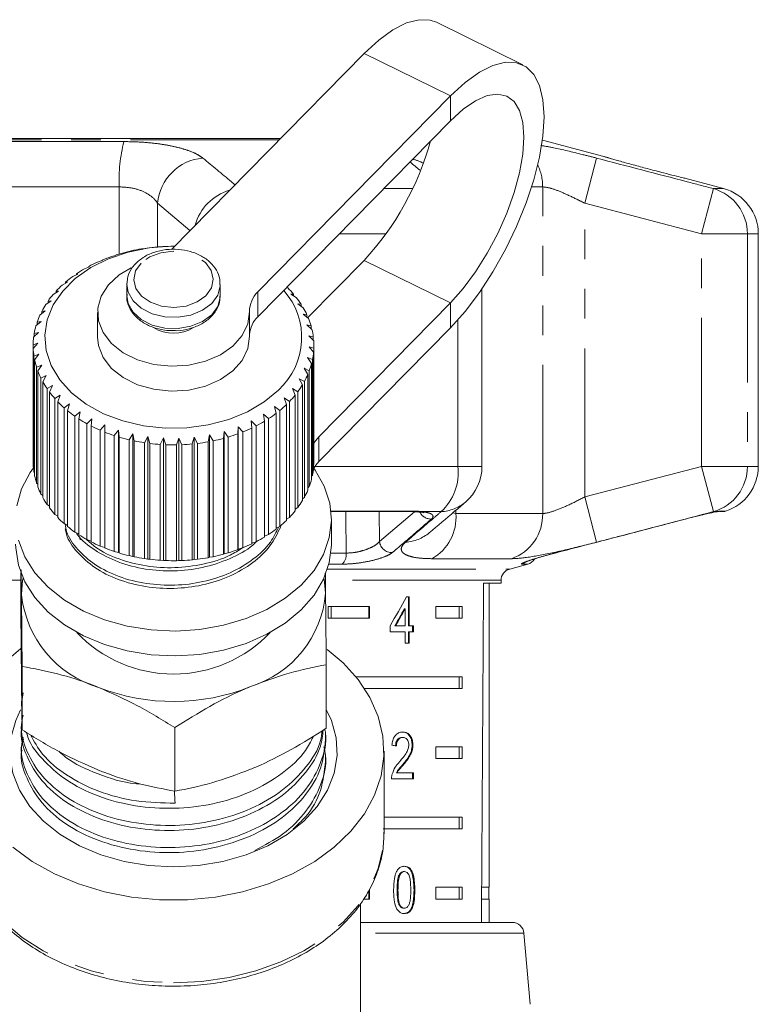
# Model space of a CAD drawing. Units: millimetres. Extents: x -30 to 606, y 18 to 329.
# Drawn here: x 350 to 381, y 287 to 329 of the extents above; entities that cross this region are included whole.
import ezdxf

# ---------------------------------------------------------------- set-up
doc = ezdxf.new("R2010")
doc.units = ezdxf.units.MM
doc.linetypes.add('PHANTOM', pattern=[12.7, 6.35, -1.27, 1.27, -1.27, 1.27, -1.27])

msp = doc.modelspace()

# ---------------------------------------------------------------- linework, layer by layer
at = {"color": 7, "linetype": 'Continuous', "lineweight": 15}
for p, q in [((371.328, 327.193), (367.634, 329.01)), ((356.31, 319.31), (364.544, 327.679)), ((368.238, 325.862), (360.004, 317.493)), ((368.238, 324.801), (360.004, 316.432)), ((360.961, 324.052), (341.16, 324.052)), ((374.799, 323.275), (372.165, 323.98)), ((379.915, 321.904), (378.256, 322.348)), ((381.397, 310.034), (381.397, 319.972)), ((355.184, 319.35), (355.03, 319.329)), ((355.255, 319.363), (355.184, 319.35)), ((355.838, 319.422), (355.705, 319.412)), ((355.934, 319.428), (355.838, 319.422)), ((356.438, 319.44), (356.389, 319.441)), ((353.931, 319.051), (353.742, 319.003)), ((353.95, 319.072), (353.931, 319.051)), ((354.545, 319.226), (354.373, 319.192)), ((354.591, 319.244), (354.545, 319.226)), ((352.806, 318.56), (352.593, 318.479)), ((352.773, 318.579), (352.806, 318.56)), ((352.773, 318.547), (352.773, 318.579)), ((353.349, 318.828), (353.146, 318.764)), ((353.342, 318.849), (353.349, 318.828)), ((353.342, 318.826), (353.342, 318.849)), ((364.544, 318.84), (362.131, 316.388)), ((352.31, 318.25), (352.089, 318.151)), ((352.252, 318.265), (352.31, 318.25)), ((352.252, 318.223), (352.252, 318.265)), ((351.868, 317.901), (351.641, 317.784)), ((351.784, 317.911), (351.868, 317.901)), ((351.784, 317.858), (351.784, 317.911)), ((354.398, 317.864), (354.397, 317.814)), ((354.397, 317.814), (354.397, 317.333)), ((358.397, 317.333), (358.397, 317.814)), ((361.28, 317.663), (361.238, 317.686)), ((369.583, 310.034), (369.583, 317.618)), ((351.484, 317.519), (351.255, 317.384)), ((351.377, 317.522), (351.484, 317.519)), ((351.377, 317.456), (351.377, 317.522)), ((361.416, 317.394), (361.531, 317.394)), ((361.646, 317.253), (361.416, 317.394)), ((361.531, 317.394), (361.531, 317.324)), ((351.165, 317.109), (350.936, 316.955)), ((351.035, 317.102), (351.165, 317.109)), ((351.035, 317.022), (351.035, 317.102)), ((361.715, 316.976), (361.851, 316.966)), ((361.943, 316.817), (361.715, 316.976)), ((361.851, 316.966), (361.851, 316.881)), ((362.612, 311.304), (368.238, 317.023)), ((350.914, 316.676), (350.688, 316.504)), ((350.763, 316.657), (350.914, 316.676)), ((350.763, 316.561), (350.763, 316.657)), ((353.147, 316.612), (353.147, 315.552)), ((359.647, 315.552), (359.647, 316.612)), ((361.944, 316.537), (362.101, 316.514)), ((362.168, 316.359), (361.944, 316.537)), ((362.101, 316.514), (362.101, 316.412)), ((350.734, 316.225), (350.515, 316.035)), ((350.564, 316.194), (350.734, 316.225)), ((350.564, 316.078), (350.564, 316.194)), ((362.101, 316.082), (362.276, 316.046)), ((362.317, 315.886), (362.101, 316.082)), ((362.276, 316.046), (362.276, 315.924)), ((362.612, 310.244), (368.238, 315.962)), ((350.628, 315.763), (350.418, 315.555)), ((350.442, 315.717), (350.628, 315.763)), ((350.442, 315.579), (350.442, 315.717)), ((362.184, 315.618), (362.374, 315.567)), ((362.39, 315.405), (362.184, 315.618)), ((362.374, 315.567), (362.374, 315.421)), ((350.397, 315.234), (350.597, 315.295)), ((350.397, 310.284), (350.397, 315.234)), ((350.597, 315.295), (350.4, 315.071)), ((362.191, 315.149), (362.395, 315.082)), ((362.384, 314.92), (362.191, 315.149)), ((362.397, 310.248), (362.397, 315.198)), ((350.4, 315.071), (350.4, 310.121)), ((350.431, 314.75), (350.642, 314.828)), ((350.431, 309.8), (350.431, 314.75)), ((350.642, 314.828), (350.459, 314.589)), ((362.122, 314.684), (362.337, 314.6)), ((362.3, 314.439), (362.122, 314.684)), ((362.384, 309.971), (362.384, 314.92)), ((362.395, 315.082), (362.395, 310.133)), ((350.459, 314.589), (350.459, 309.639)), ((350.542, 314.272), (350.762, 314.368)), ((350.542, 309.322), (350.542, 314.272)), ((350.762, 314.368), (350.596, 314.114)), ((362.3, 309.49), (362.3, 314.439)), ((362.337, 314.6), (362.337, 309.65)), ((350.596, 314.114), (350.596, 309.164)), ((350.729, 313.806), (350.956, 313.92)), ((350.956, 313.92), (350.809, 313.653)), ((361.979, 314.226), (362.202, 314.125)), ((362.14, 313.969), (361.979, 314.226)), ((362.14, 309.019), (362.14, 313.969)), ((362.202, 314.125), (362.202, 309.175)), ((350.729, 308.856), (350.729, 313.806)), ((350.809, 313.653), (350.809, 308.704)), ((350.991, 313.358), (351.22, 313.49)), ((351.22, 313.49), (351.094, 313.213)), ((361.763, 313.784), (361.991, 313.664)), ((361.904, 313.514), (361.763, 313.784)), ((361.904, 308.564), (361.904, 313.514)), ((361.991, 313.664), (361.991, 308.714)), ((350.991, 308.408), (350.991, 313.358)), ((351.094, 313.213), (351.094, 308.263)), ((351.322, 312.934), (351.552, 313.085)), ((351.552, 313.085), (351.449, 312.799)), ((361.478, 313.361), (361.707, 313.223)), ((361.596, 313.081), (361.478, 313.361)), ((361.596, 308.131), (361.596, 313.081)), ((361.707, 313.223), (361.707, 308.273)), ((351.322, 307.984), (351.322, 312.934)), ((351.449, 312.799), (351.449, 307.849)), ((351.72, 312.54), (351.947, 312.709)), ((351.947, 312.709), (351.868, 312.415)), ((360.712, 312.599), (360.937, 312.424)), ((360.783, 312.303), (360.712, 312.599)), ((361.126, 312.965), (361.354, 312.808)), ((361.221, 312.676), (361.126, 312.965)), ((361.221, 307.726), (361.221, 312.676)), ((361.354, 312.808), (361.354, 307.858)), ((351.72, 307.59), (351.72, 312.54)), ((351.868, 312.415), (351.868, 307.466)), ((352.179, 312.18), (352.4, 312.368)), ((352.179, 307.231), (352.179, 312.18)), ((352.4, 312.368), (352.346, 312.068)), ((360.242, 312.269), (360.46, 312.076)), ((360.288, 311.968), (360.242, 312.269)), ((360.783, 307.353), (360.783, 312.303)), ((360.937, 312.424), (360.937, 307.474)), ((352.346, 312.068), (352.346, 307.119)), ((352.693, 311.86), (352.905, 312.065)), ((352.693, 306.91), (352.693, 311.86)), ((352.905, 312.065), (352.877, 311.762)), ((352.877, 311.762), (352.877, 306.813)), ((353.256, 311.583), (353.455, 311.805)), ((353.455, 311.805), (353.454, 311.501)), ((359.152, 311.429), (359.159, 311.733)), ((359.159, 311.733), (359.354, 311.506)), ((359.159, 306.5), (359.159, 311.733)), ((359.722, 311.979), (359.93, 311.769)), ((359.742, 311.676), (359.722, 311.979)), ((359.93, 311.769), (359.93, 306.819)), ((360.288, 307.019), (360.288, 311.968)), ((360.46, 312.076), (360.46, 307.126)), ((353.256, 306.634), (353.256, 311.583)), ((353.454, 311.501), (353.454, 306.551)), ((353.859, 311.354), (354.044, 311.591)), ((353.859, 306.404), (353.859, 311.354)), ((354.044, 311.591), (354.069, 311.288)), ((354.044, 306.358), (354.044, 311.591)), ((354.495, 311.174), (354.664, 311.425)), ((354.664, 311.425), (354.714, 311.126)), ((354.664, 306.193), (354.664, 311.425)), ((355.156, 311.047), (355.306, 311.311)), ((355.306, 311.311), (355.382, 311.016)), ((355.306, 306.079), (355.306, 311.311)), ((357.874, 311.086), (357.932, 311.384)), ((357.932, 311.384), (358.095, 311.129)), ((357.932, 306.152), (357.932, 311.384)), ((358.527, 311.232), (358.559, 311.534)), ((358.559, 311.534), (358.74, 311.292)), ((358.559, 306.301), (358.559, 311.534)), ((359.152, 306.479), (359.152, 311.429)), ((359.354, 311.506), (359.354, 306.557)), ((359.742, 306.726), (359.742, 311.676)), ((354.069, 311.288), (354.069, 306.338)), ((354.495, 306.224), (354.495, 311.174)), ((354.714, 311.126), (354.714, 306.176)), ((355.156, 306.097), (355.156, 311.047)), ((355.382, 311.016), (355.382, 306.067)), ((355.833, 310.974), (355.963, 311.25)), ((355.833, 306.024), (355.833, 310.974)), ((355.963, 311.25), (356.062, 310.962)), ((355.963, 306.017), (355.963, 311.25)), ((356.062, 310.962), (356.062, 306.012)), ((356.518, 310.956), (356.625, 311.241)), ((356.518, 306.006), (356.518, 310.956)), ((356.625, 311.241), (356.747, 310.963)), ((356.625, 306.009), (356.625, 311.241)), ((356.747, 310.963), (356.747, 306.013)), ((357.201, 310.994), (357.284, 311.286)), ((357.201, 306.044), (357.201, 310.994)), ((357.284, 311.286), (357.428, 311.018)), ((357.284, 306.054), (357.284, 311.286)), ((357.428, 311.018), (357.428, 306.069)), ((357.874, 306.136), (357.874, 311.086)), ((358.095, 311.129), (358.095, 306.179)), ((358.527, 306.282), (358.527, 311.232)), ((358.74, 311.292), (358.74, 306.342)), ((350.4, 310.281), (350.397, 310.284)), ((362.395, 310.133), (362.384, 310.121)), ((350.459, 309.772), (350.431, 309.8)), ((362.337, 309.65), (362.3, 309.616)), ((362.458, 309.874), (362.384, 309.994)), ((350.596, 309.276), (350.542, 309.322)), ((350.809, 308.797), (350.729, 308.856)), ((362.202, 309.175), (362.14, 309.124)), ((351.094, 308.34), (350.991, 308.408)), ((361.991, 308.714), (361.904, 308.652)), ((351.449, 307.912), (351.322, 307.984)), ((361.707, 308.273), (361.596, 308.204)), ((363.131, 308.103), (366.574, 308.103)), ((379.638, 308.102), (379.59, 308.092)), ((379.733, 308.103), (379.846, 308.103)), ((351.868, 307.516), (351.72, 307.59)), ((361.354, 307.858), (361.221, 307.785)), ((363.147, 306.713), (363.147, 307.773)), ((352.346, 307.158), (352.179, 307.231)), ((360.46, 307.126), (360.288, 307.055)), ((360.937, 307.474), (360.783, 307.401)), ((352.412, 306.894), (352.381, 307.04)), ((352.877, 306.843), (352.693, 306.91)), ((359.93, 306.819), (359.742, 306.753)), ((353.454, 306.573), (353.256, 306.634)), ((354.044, 306.358), (353.859, 306.404)), ((354.069, 306.338), (354.044, 306.358)), ((358.559, 306.301), (358.527, 306.282)), ((358.74, 306.342), (358.559, 306.301)), ((359.159, 306.5), (359.152, 306.479)), ((359.354, 306.557), (359.159, 306.5)), ((354.664, 306.193), (354.495, 306.224)), ((354.714, 306.176), (354.664, 306.193)), ((355.306, 306.079), (355.156, 306.097)), ((355.382, 306.067), (355.306, 306.079)), ((355.963, 306.017), (355.833, 306.024)), ((356.062, 306.012), (355.963, 306.017)), ((356.625, 306.009), (356.518, 306.006)), ((356.747, 306.013), (356.625, 306.009)), ((357.284, 306.054), (357.201, 306.044)), ((357.428, 306.069), (357.284, 306.054)), ((357.932, 306.152), (357.874, 306.136)), ((358.095, 306.179), (357.932, 306.152)), ((370.768, 305.652), (371.538, 305.858)), ((349.869, 304.085), (349.869, 305.499)), ((369.65, 305.052), (370.397, 305.052)), ((369.897, 292.052), (369.897, 305.052)), ((370.397, 305.052), (370.397, 305.169)), ((366.475, 304.458), (366.35, 304.458)), ((366.44, 303.227), (366.44, 304.458)), ((366.475, 303.227), (366.475, 304.458)), ((363.005, 304.052), (364.781, 304.052)), ((363.005, 304.052), (363.005, 303.552)), ((363.13, 304.052), (363.13, 303.552)), ((364.745, 304.052), (364.745, 303.552)), ((364.781, 304.052), (364.781, 303.552)), ((366.26, 303.947), (366.296, 303.947)), ((366.296, 303.947), (366.296, 303.227)), ((367.609, 304.052), (368.739, 304.052)), ((367.609, 303.552), (367.609, 304.052)), ((368.615, 304.052), (368.615, 303.552)), ((368.739, 304.052), (368.739, 303.552)), ((364.781, 303.552), (363.005, 303.552)), ((368.739, 303.552), (367.609, 303.552)), ((365.66, 303.227), (365.66, 302.971)), ((365.66, 302.971), (366.296, 302.971)), ((365.86, 303.227), (365.895, 303.227)), ((366.296, 303.227), (365.895, 303.227)), ((366.296, 302.971), (366.296, 302.483)), ((366.44, 303.227), (366.475, 303.227)), ((366.44, 302.483), (366.44, 302.971)), ((366.44, 302.971), (366.475, 302.971)), ((366.652, 303.227), (366.475, 303.227)), ((366.475, 302.483), (366.475, 302.971)), ((366.475, 302.971), (366.652, 302.971)), ((366.616, 302.971), (366.616, 303.227)), ((366.652, 302.971), (366.652, 303.227)), ((366.296, 302.483), (366.475, 302.483)), ((349.925, 298.778), (349.925, 301.493)), ((362.925, 298.847), (362.925, 301.562)), ((349.897, 301.056), (349.897, 300.734)), ((364.194, 301.052), (368.739, 301.052)), ((368.615, 300.552), (368.615, 301.052)), ((368.739, 300.552), (368.739, 301.052)), ((368.739, 300.552), (364.561, 300.552)), ((349.897, 300.004), (349.897, 299.789)), ((349.906, 300.003), (349.969, 300.357)), ((349.897, 299.058), (349.897, 298.843)), ((356.453, 296.159), (356.453, 298.874)), ((362.897, 298.371), (362.897, 298.586)), ((366.164, 298.455), (366.199, 298.455)), ((349.937, 297.879), (349.872, 297.892)), ((349.897, 298.113), (349.897, 297.898)), ((365.397, 294.338), (365.397, 297.874)), ((366.598, 298.134), (366.633, 298.134)), ((367.609, 298.052), (368.739, 298.052)), ((367.609, 297.552), (367.609, 298.052)), ((368.615, 298.052), (368.615, 297.552)), ((368.739, 298.052), (368.739, 297.552)), ((362.897, 297.425), (362.897, 297.64)), ((368.739, 297.552), (367.609, 297.552)), ((366.211, 297.313), (366.246, 297.313)), ((365.716, 296.686), (366.65, 296.686)), ((365.924, 296.942), (365.96, 296.942)), ((366.65, 296.942), (365.96, 296.942)), ((366.615, 296.686), (366.615, 296.942)), ((366.65, 296.686), (366.65, 296.942)), ((365.397, 295.052), (368.739, 295.052)), ((368.615, 294.552), (368.615, 295.052)), ((368.739, 294.552), (368.739, 295.052)), ((368.739, 294.552), (365.363, 294.552)), ((365.397, 294.338), (365.396, 294.402)), ((366.042, 292.587), (366.077, 292.587)), ((366.232, 292.724), (366.268, 292.724)), ((364.781, 291.969), (364.781, 291.552)), ((367.609, 292.052), (368.739, 292.052)), ((367.609, 291.552), (367.609, 292.052)), ((368.615, 291.552), (368.615, 292.052)), ((368.739, 291.552), (368.739, 292.052)), ((369.897, 292.052), (369.571, 292.052)), ((369.872, 291.552), (369.872, 292.052)), ((364.781, 291.552), (364.529, 291.552)), ((364.745, 291.912), (364.745, 291.552)), ((365.958, 291.942), (365.993, 291.942)), ((368.739, 291.552), (367.609, 291.552)), ((369.897, 291.552), (369.568, 291.552)), ((369.897, 290.552), (369.897, 291.552)), ((364.397, 284.439), (364.397, 291.361)), ((366.234, 291.159), (366.27, 291.159)), ((364.397, 290.552), (368.087, 290.552)), ((368.087, 290.552), (370.876, 290.552)), ((371.641, 287.055), (371.375, 290.096))]:
    msp.add_line(p, q, dxfattribs=at)
at = {"color": 8, "linetype": 'PHANTOM', "lineweight": 0}
for p, q in [((364.544, 327.679), (368.238, 325.862)), ((368.238, 325.862), (368.238, 324.801)), ((360.909, 323.984), (340.643, 323.984)), ((348.781, 323.914), (354.276, 323.914)), ((373.981, 321.276), (374.483, 323.208)), ((354.08, 321.982), (348.076, 321.982)), ((354.08, 319.111), (354.08, 321.982)), ((366.612, 321.904), (365.388, 321.904)), ((372.178, 321.982), (371.708, 321.982)), ((372.178, 308.025), (372.178, 321.982)), ((378.967, 319.972), (379.475, 321.904)), ((379.915, 321.904), (379.475, 321.904)), ((357.096, 320.109), (355.717, 321.276)), ((355.717, 319.413), (355.717, 321.276)), ((373.981, 308.73), (373.981, 321.276)), ((378.967, 319.972), (373.981, 321.276)), ((365.483, 319.972), (363.487, 319.972)), ((378.967, 310.034), (378.967, 319.972)), ((378.967, 319.972), (380.929, 319.972)), ((380.929, 319.972), (380.929, 310.034)), ((381.397, 319.972), (380.929, 319.972)), ((364.544, 318.84), (368.238, 317.023)), ((360.004, 317.493), (360.004, 316.432)), ((368.238, 315.962), (368.238, 317.023)), ((368.556, 310.034), (368.556, 316.301)), ((362.612, 311.304), (362.612, 310.244)), ((368.556, 310.034), (362.384, 310.034)), ((368.556, 310.034), (369.583, 310.034)), ((373.981, 308.73), (378.967, 310.034)), ((378.967, 310.034), (379.475, 308.102)), ((378.967, 310.034), (380.929, 310.034)), ((381.397, 310.034), (380.929, 310.034)), ((373.981, 308.73), (374.483, 306.799)), ((363.128, 308.126), (366.639, 308.126)), ((365.19, 308.103), (365.203, 306.826)), ((365.203, 306.826), (366.695, 308.101)), ((367.835, 308.102), (367, 308.102)), ((368.334, 308.049), (368.467, 308.025)), ((368.467, 308.025), (368.467, 308.162)), ((368.467, 308.025), (372.178, 308.025)), ((379.638, 308.102), (379.475, 308.102)), ((379.782, 308.126), (379.996, 308.126)), ((363.125, 306.332), (363.782, 306.332)), ((363.605, 305.858), (363.038, 305.858)), ((370.841, 306.093), (367.445, 306.093)), ((371.538, 305.858), (371.287, 305.858)), ((362.978, 305.652), (370.768, 305.652)), ((349.869, 305.169), (342.397, 305.169)), ((370.397, 305.169), (362.928, 305.169)), ((366.678, 291.941), (366.714, 291.941)), ((371.375, 290.096), (364.397, 290.096))]:
    msp.add_line(p, q, dxfattribs=at)
at = {"color": 7, "linetype": 'Continuous', "lineweight": 15, "flags": 128}
for points in [[(364.544, 327.679), (365.169, 328.253), (365.779, 328.692), (366.359, 328.984), (366.894, 329.122), (367.371, 329.102), (367.634, 329.01)], [(368.238, 315.962), (368.863, 316.659), (369.473, 317.46), (370.053, 318.346), (370.588, 319.296), (371.065, 320.285), (371.472, 321.29), (371.8, 322.285), (372.04, 323.247), (372.186, 324.151), (372.235, 324.975), (372.186, 325.699), (372.04, 326.306), (371.8, 326.779), (371.472, 327.108), (371.065, 327.285), (370.588, 327.305), (370.053, 327.167), (369.473, 326.875), (368.863, 326.436), (368.238, 325.862)], [(368.238, 317.023), (368.783, 317.636), (369.312, 318.349), (369.808, 319.14), (370.257, 319.985), (370.644, 320.858), (370.958, 321.732), (371.189, 322.582), (371.331, 323.381), (371.379, 324.104), (371.331, 324.731), (371.189, 325.242), (370.958, 325.621), (370.644, 325.857), (370.257, 325.943), (369.808, 325.876), (369.312, 325.658), (368.783, 325.296), (368.238, 324.801)], [(360.881, 313.3), (360.278, 312.796), (359.564, 312.372), (358.758, 312.039), (357.885, 311.807), (356.969, 311.684), (356.036, 311.671), (355.114, 311.77), (354.228, 311.977), (353.405, 312.288), (352.668, 312.692), (352.039, 313.179), (351.534, 313.734), (351.17, 314.341), (350.956, 314.983), (350.898, 315.642), (350.999, 316.298), (351.255, 316.932), (351.659, 317.526), (352.199, 318.064), (352.86, 318.53), (353.623, 318.91), (354.465, 319.193), (355.363, 319.371), (356.291, 319.44), (356.411, 319.441)], [(359.646, 316.657), (359.574, 316.129), (359.333, 315.627), (358.935, 315.177), (358.402, 314.804), (357.762, 314.527), (357.049, 314.361), (356.302, 314.315), (355.559, 314.392), (354.861, 314.587), (354.245, 314.89), (353.744, 315.285), (353.384, 315.75), (353.185, 316.262), (353.157, 316.792), (353.302, 317.313), (353.611, 317.796), (354.069, 318.216), (354.585, 318.52)], [(354.397, 317.333), (354.454, 316.998), (354.666, 316.624), (355.019, 316.308), (355.483, 316.075), (356.021, 315.944), (356.59, 315.925), (357.143, 316.021), (357.635, 316.222), (358.028, 316.514), (358.288, 316.872), (358.395, 317.267), (358.397, 317.333)], [(359.646, 315.597), (359.574, 315.068), (359.333, 314.566), (358.935, 314.116), (358.402, 313.743), (357.762, 313.466), (357.049, 313.3), (356.302, 313.254), (355.559, 313.331), (354.861, 313.526), (354.245, 313.829), (353.744, 314.224), (353.384, 314.69), (353.185, 315.201), (353.147, 315.552)], [(362.397, 311.022), (362.475, 311.143), (362.612, 311.304)], [(362.612, 310.244), (362.475, 310.083), (362.4, 309.966)], [(350.409, 309.977), (350.266, 309.77), (349.904, 309.077), (349.697, 308.353)], [(349.766, 306.881), (350.04, 306.168), (350.467, 305.493), (351.036, 304.873), (351.733, 304.323), (352.542, 303.855), (353.444, 303.481), (354.416, 303.211), (355.435, 303.049), (356.478, 303.001), (357.519, 303.067), (358.533, 303.246), (359.496, 303.533), (360.384, 303.922), (361.177, 304.403), (361.855, 304.965), (362.403, 305.595), (362.806, 306.276), (363.056, 306.994), (363.147, 307.73), (363.075, 308.467), (362.844, 309.188), (362.458, 309.874), (362.458, 309.874)], [(349.647, 306.713), (349.651, 306.554), (349.766, 305.82), (350.04, 305.107), (350.467, 304.432), (351.036, 303.813), (351.733, 303.262), (352.542, 302.795), (353.444, 302.421), (354.416, 302.15), (355.435, 301.988), (356.478, 301.94), (357.519, 302.006), (358.533, 302.185), (359.496, 302.472), (360.384, 302.861), (361.177, 303.343), (361.855, 303.905), (362.403, 304.534), (362.806, 305.216), (363.056, 305.933), (363.147, 306.669), (363.147, 306.713)], [(349.897, 304.557), (349.946, 305.157), (349.966, 305.262)], [(362.827, 305.262), (362.835, 305.226), (362.897, 304.626)], [(349.869, 302.255), (349.151, 301.649)], [(349.524, 293.765), (350.36, 293.154), (351.303, 292.627), (352.338, 292.194), (353.445, 291.862), (354.604, 291.637), (355.796, 291.524), (356.998, 291.524), (358.19, 291.637), (359.349, 291.862), (360.456, 292.194), (361.49, 292.627), (362.434, 293.154), (363.27, 293.765), (363.983, 294.45), (364.561, 295.195), (364.993, 295.988), (365.272, 296.815), (365.392, 297.661), (365.352, 298.511), (365.152, 299.349), (364.796, 300.161), (364.289, 300.932), (363.643, 301.649), (362.972, 302.219)], [(349.856, 299.63), (349.65, 299.185), (349.446, 298.441), (349.405, 297.684), (349.528, 296.932), (349.812, 296.201), (350.25, 295.51), (350.832, 294.874), (351.545, 294.309), (352.371, 293.827), (353.292, 293.44), (354.286, 293.157), (355.329, 292.984), (356.397, 292.926)], [(356.397, 292.926), (357.465, 292.984), (358.508, 293.157), (359.502, 293.44), (360.422, 293.827), (361.249, 294.309), (361.962, 294.874), (362.544, 295.51), (362.982, 296.201), (363.266, 296.932), (363.389, 297.684), (363.348, 298.441), (363.144, 299.185), (362.925, 299.655)]]:
    msp.add_lwpolyline(points, dxfattribs=at)
at = {"color": 8, "linetype": 'PHANTOM', "lineweight": 0, "flags": 128}
for points in [[(355.011, 318.722), (354.775, 318.386), (354.697, 318.013), (354.786, 317.643), (355.032, 317.309), (355.413, 317.046), (355.889, 316.879), (356.415, 316.824), (356.94, 316.887), (357.411, 317.062), (357.783, 317.33), (358.019, 317.667), (358.097, 318.039), (358.008, 318.41), (357.761, 318.743), (357.381, 319.006), (356.905, 319.174), (356.379, 319.228), (355.854, 319.166), (355.383, 318.991), (355.011, 318.722)], [(354.397, 317.814), (354.454, 317.479), (354.666, 317.106), (355.019, 316.79), (355.483, 316.556), (356.021, 316.425), (356.59, 316.407), (357.143, 316.502), (357.635, 316.704), (358.028, 316.995), (358.288, 317.353), (358.395, 317.749), (358.397, 317.795)], [(363.782, 306.332), (363.767, 307.955), (363.766, 308.103)], [(366.639, 308.126), (366.59, 308.105), (366.574, 308.103)], [(367, 308.102), (366.924, 308.087), (366.883, 308.089)], [(379.782, 308.126), (379.669, 308.105), (379.667, 308.104)], [(371.419, 305.916), (371.362, 305.885), (371.287, 305.858)], [(347.403, 294.111), (347.442, 293.701), (347.642, 292.863), (347.998, 292.051), (348.504, 291.28), (349.151, 290.563), (349.928, 289.914), (350.819, 289.344), (351.81, 288.863), (352.883, 288.479), (354.019, 288.2), (355.197, 288.031), (356.397, 287.974)], [(356.397, 287.974), (357.597, 288.031), (358.775, 288.2), (359.91, 288.479), (360.983, 288.863), (361.975, 289.344), (362.866, 289.914), (363.643, 290.563), (364.289, 291.28), (364.796, 292.051), (365.152, 292.863), (365.352, 293.701), (365.397, 294.338)]]:
    msp.add_lwpolyline(points, dxfattribs=at)
at = {"color": 7, "linetype": 'Continuous', "lineweight": 15}
for centre, radius, start, end in [((355.592, 327.156), 12.219, 317.1069, 344.7973), ((379.397, 319.972), 2, 0, 75), ((356.342, 311.395), 8.042, 99.3855, 102.5749), ((356.386, 311.105), 8.335, 94.6887, 97.8028), ((356.397, 310.967), 8.474, 90.0533, 93.1334), ((356.074, 312.314), 7.083, 109.2154, 112.6866), ((356.242, 311.81), 7.615, 104.206, 107.5136), ((355.524, 313.419), 5.847, 120.0808, 124.0252), ((355.832, 312.866), 6.481, 114.4827, 118.1655), ((355.162, 313.933), 5.219, 126.0851, 130.3402), ((354.772, 314.375), 4.629, 132.5689, 137.1784), ((358.145, 314.494), 4.458, 40.5751, 45.3018), ((354.381, 314.723), 4.106, 139.5957, 144.5887), ((360.796, 316.659), 1.15, 133.5299, 180.0961), ((358.854, 315.543), 3.023, 312.0963, 41.745), ((358.529, 314.81), 3.96, 32.9813, 38.0963), ((354.022, 314.967), 3.671, 147.2047, 152.5849), ((358.873, 315.022), 3.556, 24.808, 30.3038), ((353.723, 315.114), 3.338, 155.3931, 161.1251), ((360.806, 315.591), 1.162, 133.6515, 176.1548), ((359.147, 315.142), 3.257, 16.1179, 21.9448), ((353.513, 315.181), 3.117, 164.0961, 170.0966), ((356.397, 317.33), 1.608, 237.9837, 302.255), ((353.408, 315.198), 3.011, 173.1758, 179.3163), ((359.326, 315.19), 3.071, 7.0465, 13.1061), ((359.395, 315.198), 3.002, 357.7952, 3.9482), ((353.419, 315.199), 3.022, 182.4289, 188.5544), ((359.348, 315.203), 3.049, 348.6003, 354.6891), ((353.545, 315.223), 3.15, 191.6186, 197.577), ((359.188, 315.24), 3.213, 339.6872, 345.5668), ((353.774, 315.303), 3.393, 200.5208, 206.1914), ((358.931, 315.344), 3.491, 331.2289, 336.7923), ((354.086, 315.467), 3.745, 208.9649, 214.2735), ((358.598, 315.538), 3.876, 323.3264, 328.5147), ((354.454, 315.731), 4.198, 216.852, 221.7715), ((358.219, 315.834), 4.358, 316.0112, 320.8101), ((354.847, 316.097), 4.736, 224.1522, 228.6921), ((357.825, 316.231), 4.917, 309.2627, 313.6902), ((355.233, 316.555), 5.335, 230.8873, 235.0803), ((357.446, 316.713), 5.53, 303.0275, 307.1213), ((355.586, 317.079), 5.968, 237.111, 241.0023), ((355.883, 317.636), 6.598, 242.8932, 246.5324), ((357.108, 317.251), 6.166, 297.2357, 301.0431), ((356.111, 318.181), 7.19, 248.3089, 251.7456), ((356.627, 318.342), 7.36, 286.6829, 290.0664), ((356.832, 317.809), 6.788, 291.8123, 295.3832), ((356.266, 318.672), 7.704, 253.4324, 256.7143), ((356.354, 319.066), 8.108, 258.3347, 261.5066), ((356.39, 319.329), 8.373, 263.0826, 266.1872), ((356.397, 319.437), 8.481, 267.7396, 270.8178), ((356.4, 319.38), 8.425, 272.3672, 275.4592), ((356.424, 319.164), 8.207, 277.0256, 280.1721), ((356.494, 318.807), 7.844, 281.7763, 285.0193), ((353.419, 310.249), 3.022, 182.4289, 188.5544), ((359.396, 310.248), 3.001, 357.7946, 359.9998), ((353.545, 310.273), 3.15, 191.6186, 197.577), ((359.348, 310.253), 3.049, 348.6003, 354.6891), ((367.583, 310.034), 2, 310.3938, 0), ((379.397, 310.034), 2, 287.4316, 0), ((359.188, 310.291), 3.213, 339.6872, 345.5668), ((353.774, 310.353), 3.393, 200.5208, 206.1914), ((358.931, 310.395), 3.491, 331.2289, 336.7923), ((354.086, 310.517), 3.745, 208.9649, 214.2735), ((358.598, 310.589), 3.876, 323.3264, 328.5147), ((354.454, 310.781), 4.198, 216.852, 221.7715), ((358.219, 310.885), 4.358, 316.0112, 320.8101), ((379.846, 308.603), 0.5, 270, 287.4316), ((354.847, 311.148), 4.736, 224.1522, 228.6921), ((357.825, 311.281), 4.917, 309.2627, 313.6902), ((355.233, 311.605), 5.335, 230.8873, 235.0803), ((355.586, 312.13), 5.968, 237.111, 241.0023), ((357.446, 311.763), 5.53, 303.0275, 307.1213), ((355.883, 312.686), 6.598, 242.8932, 246.5324), ((356.832, 312.859), 6.788, 291.8123, 295.3832), ((357.108, 312.302), 6.166, 297.2357, 301.0431), ((356.111, 313.232), 7.19, 248.3089, 251.7456), ((356.266, 313.722), 7.704, 253.4324, 256.7143), ((356.494, 313.857), 7.844, 281.7763, 285.0193), ((356.627, 313.393), 7.36, 286.6829, 290.0664), ((356.354, 314.117), 8.108, 258.3347, 261.5066), ((356.39, 314.379), 8.373, 263.0826, 266.1872), ((356.397, 314.487), 8.481, 267.7396, 270.8178), ((356.4, 314.43), 8.425, 272.3672, 275.4592), ((356.424, 314.214), 8.207, 277.0256, 280.1721), ((371.408, 306.341), 0.5, 285, 327.9527), ((370.897, 305.169), 0.5, 105, 180), ((358.33, 305.005), 4.583, 287.259, 355.2569), ((354.517, 305.046), 4.645, 186.0398, 253.3971), ((356.397, 306.868), 5.704, 223.4988, 316.5012), ((356.396, 308.827), 8.836, 248.7235, 291.8867), ((370.876, 290.052), 0.5, 5, 90)]:
    msp.add_arc(centre, radius, start, end, dxfattribs=at)
at = {"color": 8, "linetype": 'PHANTOM', "lineweight": 0}
for centre, radius, start, end in [((360.485, 322.307), 6.413, 165.4916, 182.9063), ((357.828, 321.097), 2.118, 94.7019, 175.1454), ((366.219, 321.472), 1.738, 60.644, 76.478), ((370.002, 321.986), 2.175, 359.8921, 25.4271), ((359.387, 319.778), 2.139, 106.1201, 164.8132), ((378.935, 319.984), 1.994, 359.6474, 74.3099), ((366.284, 309.782), 2.286, 312.7231, 6.3472), ((378.935, 310.022), 1.994, 285.6901, 0.3526), ((367.758, 309.837), 1.736, 272.5238, 310.2161), ((367.405, 308.311), 0.525, 206.0655, 271.699), ((366.459, 307.851), 2.016, 299.2824, 4.938), ((370.203, 307.963), 1.976, 288.8441, 1.7932), ((366.217, 308.531), 1.735, 273.343, 309.9678), ((365.726, 306.877), 0.525, 185.5222, 272.5999), ((363.213, 306.274), 0.571, 313.3136, 5.8801)]:
    msp.add_arc(centre, radius, start, end, dxfattribs=at)
at = {"color": 7, "linetype": 'Continuous', "lineweight": 15}
for centre, major_axis, ratio, start_param, end_param in [((356.397, 563.502), (0, 802.059), 0.017455, 4.365141, 4.384302), ((356.397, 304.359), (12.168, 17.513), 0.395346, 4.918069, 4.985875), ((356.397, 303.949), (12.125, 17.45), 0.39535, 4.940578, 4.980394), ((356.397, 303.949), (12.168, 17.513), 0.39535, 4.94072, 4.980394), ((356.397, 298.045), (14, -0.995), 0.070357, 0.827242, 0.845576), ((356.397, 300.606), (-6.497, 123.655), 0.001554, 1.606643, 1.610842)]:
    msp.add_ellipse(centre, major_axis=major_axis, ratio=ratio, start_param=start_param, end_param=end_param, dxfattribs=at)
at = {"color": 8, "linetype": 'PHANTOM', "lineweight": 0}
for points, knots in [([(354.276, 323.914), (354.494, 323.91), (354.934, 323.903), (355.556, 323.849), (356.133, 323.766), (356.643, 323.655), (357.08, 323.519), (357.429, 323.369), (357.581, 323.26), (357.654, 323.208)], [0, 0, 0, 0, 0.142457, 0.288839, 0.429793, 0.574531, 0.717375, 0.864114, 1, 1, 1, 1]), ([(372.093, 323.751), (372.269, 323.72), (372.784, 323.629), (373.647, 323.422), (374.28, 323.26), (374.483, 323.208)], [0, 0, 0, 0, 0.259637, 0.763004, 1, 1, 1, 1]), ([(357.654, 323.208), (358.061, 322.872), (358.518, 322.494), (358.974, 322.112), (359.025, 322.069)], [0, 0, 0, 0, 0.887331, 1, 1, 1, 1]), ([(374.483, 323.208), (375.774, 322.872), (377.438, 322.439), (379.101, 322.002), (379.475, 321.904)], [0, 0, 0, 0, 0.775381, 1, 1, 1, 1]), ([(366.925, 322.686), (366.836, 322.763), (366.697, 322.883), (366.558, 323.001), (366.509, 323.044)], [0, 0, 0, 0, 0.642591, 1, 1, 1, 1]), ([(355.717, 321.276), (355.682, 321.328), (355.572, 321.488), (355.256, 321.725), (354.726, 321.938), (354.293, 321.967), (354.08, 321.982)], [0, 0, 0, 0, 0.14425, 0.443471, 0.725512, 1, 1, 1, 1]), ([(373.981, 321.276), (373.88, 321.328), (373.568, 321.488), (373.064, 321.725), (372.521, 321.938), (372.291, 321.967), (372.178, 321.982)], [0, 0, 0, 0, 0.14425, 0.443471, 0.725512, 1, 1, 1, 1]), ([(372.178, 308.025), (372.208, 308.026), (372.343, 308.032), (372.706, 308.134), (373.311, 308.391), (373.756, 308.616), (373.981, 308.73)], [0, 0, 0, 0, 0.082328, 0.371653, 0.681065, 1, 1, 1, 1]), ([(366.318, 306.799), (366.709, 307.134), (367.214, 307.568), (367.721, 308.004), (367.835, 308.102)], [0, 0, 0, 0, 0.775381, 1, 1, 1, 1]), ([(366.639, 308.126), (366.656, 308.126), (366.705, 308.126), (366.785, 308.123), (366.876, 308.117), (366.947, 308.11), (366.987, 308.104), (367, 308.102)], [0, 0, 0, 0, 0.121838, 0.366937, 0.616911, 0.871784, 1, 1, 1, 1]), ([(367, 308.102), (367.012, 308.101), (367.085, 308.094), (367.204, 308.075), (367.334, 308.041), (367.428, 307.999), (367.483, 307.949), (367.497, 307.891), (367.475, 307.843), (367.444, 307.807), (367.429, 307.793), (367.421, 307.786)], [0, 0, 0, 0, 0.029923, 0.17116, 0.31637, 0.459232, 0.606035, 0.752322, 0.902677, 0.951269, 1, 1, 1, 1]), ([(379.475, 308.102), (378.185, 307.764), (376.522, 307.328), (374.857, 306.896), (374.483, 306.799)], [0, 0, 0, 0, 0.77538, 1, 1, 1, 1]), ([(379.638, 308.102), (379.671, 308.109), (379.74, 308.122), (379.768, 308.125), (379.782, 308.126)], [0, 0, 0, 0, 0.490623, 1, 1, 1, 1]), ([(367.421, 307.786), (367.323, 307.702), (366.834, 307.279), (366.277, 306.801), (365.818, 306.41), (365.75, 306.352)], [0, 0, 0, 0, 0.175659, 0.878294, 1, 1, 1, 1]), ([(363.782, 306.332), (363.891, 306.336), (364.111, 306.345), (364.471, 306.426), (364.795, 306.542), (365.063, 306.683), (365.157, 306.778), (365.203, 306.826)], [0, 0, 0, 0, 0.192947, 0.384479, 0.586237, 0.792691, 1, 1, 1, 1]), ([(367.445, 306.093), (367.292, 306.096), (366.982, 306.103), (366.623, 306.157), (366.35, 306.241), (366.182, 306.352), (366.116, 306.487), (366.153, 306.614), (366.232, 306.72), (366.289, 306.772), (366.318, 306.799)], [0, 0, 0, 0, 0.142443, 0.288811, 0.42975, 0.574474, 0.717304, 0.864029, 0.931817, 1, 1, 1, 1]), ([(374.483, 306.799), (374.027, 306.683), (373.109, 306.451), (371.892, 306.198), (371.177, 306.1), (370.903, 306.094), (370.841, 306.093)], [0, 0, 0, 0, 0.3037761, 0.6114118, 0.9129246, 1, 1, 1, 1]), ([(365.75, 306.352), (365.68, 306.305), (365.539, 306.212), (365.132, 306.072), (364.642, 305.956), (364.099, 305.874), (363.771, 305.863), (363.605, 305.858)], [0, 0, 0, 0, 0.202623, 0.405374, 0.60654, 0.801261, 1, 1, 1, 1]), ([(371.287, 305.858), (371.273, 305.862), (371.244, 305.872), (371.402, 305.942), (371.692, 306.044), (372.108, 306.172), (372.492, 306.279), (372.717, 306.338), (372.77, 306.352)], [0, 0, 0, 0, 0.182225, 0.36396, 0.548311, 0.739808, 0.938493, 1, 1, 1, 1])]:
    msp.add_open_spline(points, degree=3, knots=knots, dxfattribs=at)
at = {"color": 7, "linetype": 'Continuous', "lineweight": 15}
for points, knots in [([(378.256, 322.348), (378.262, 322.346), (378.287, 322.34), (378.14, 322.377), (377.828, 322.454), (377.423, 322.557), (376.95, 322.679), (376.422, 322.818), (375.821, 322.982), (375.3, 323.129), (374.943, 323.232), (374.772, 323.282), (374.793, 323.276), (374.799, 323.274)], [0, 0, 0, 0, 0.030897, 0.133671, 0.236801, 0.341862, 0.40592, 0.518243, 0.630535, 0.743104, 0.853556, 0.960125, 1, 1, 1, 1]), ([(375.182, 323.163), (375.102, 323.186), (374.924, 323.237), (374.806, 323.272), (374.793, 323.276), (374.788, 323.277)], [0, 0, 0, 0, 0.3397344, 0.7563878, 1, 1, 1, 1]), ([(358.379, 317.792), (358.382, 317.875), (358.391, 318.092), (358.246, 318.429), (357.979, 318.767), (357.598, 319.04), (357.132, 319.232), (356.609, 319.326), (356.068, 319.315), (355.549, 319.196), (355.112, 318.995), (354.896, 318.807), (354.799, 318.723)], [0, 0, 0, 0, 0.062433, 0.163763, 0.265505, 0.370054, 0.477075, 0.585178, 0.693602, 0.802486, 0.912042, 1, 1, 1, 1]), ([(354.799, 318.723), (354.742, 318.66), (354.584, 318.485), (354.43, 318.193), (354.419, 317.96), (354.416, 317.87)], [0, 0, 0, 0, 0.255453, 0.712396, 1, 1, 1, 1]), ([(354.416, 317.389), (354.408, 317.34), (354.382, 317.158), (354.486, 316.843), (354.711, 316.487), (355.058, 316.189), (355.498, 315.971), (355.969, 315.844), (356.287, 315.841), (356.426, 315.84)], [0, 0, 0, 0, 0.0577662, 0.2161114, 0.3736617, 0.5348162, 0.7003611, 0.8682944, 1, 1, 1, 1]), ([(356.426, 315.84), (356.465, 315.838), (356.683, 315.825), (357.077, 315.905), (357.562, 316.085), (357.97, 316.368), (358.253, 316.728), (358.394, 317.059), (358.382, 317.256), (358.379, 317.311)], [0, 0, 0, 0, 0.038837, 0.216889, 0.395919, 0.576216, 0.756397, 0.932636, 1, 1, 1, 1]), ([(367.33, 307.202), (367.692, 307.506), (368.209, 307.939), (368.724, 308.381), (368.878, 308.513)], [0, 0, 0, 0, 0.70006, 1, 1, 1, 1]), ([(366.499, 308.102), (366.562, 308.103), (366.709, 308.104), (366.82, 308.092), (366.883, 308.086)], [0, 0, 0, 0, 0.431504, 1, 1, 1, 1]), ([(366.881, 308.086), (366.92, 308.083), (367.022, 308.075), (367.101, 308.051), (367.103, 308.051), (367.104, 308.051)], [0, 0, 0, 0, 0.285682, 0.757934, 1, 1, 1, 1]), ([(378.279, 307.786), (378.451, 307.83), (378.793, 307.918), (379.248, 308.024), (379.514, 308.08), (379.615, 308.098), (379.638, 308.102)], [0, 0, 0, 0, 0.304235, 0.609139, 0.90932, 1, 1, 1, 1]), ([(379.59, 308.092), (379.611, 308.095), (379.655, 308.103), (379.663, 308.104), (379.667, 308.105)], [0, 0, 0, 0, 0.475854, 1, 1, 1, 1]), ([(360.897, 307.455), (360.791, 307.232), (360.551, 306.727), (359.832, 306.048), (358.849, 305.461), (357.685, 305.079), (356.451, 304.927), (355.213, 305.001), (354.042, 305.298), (353.029, 305.801), (352.278, 306.468), (351.841, 307.078), (351.778, 307.462), (351.76, 307.57)], [0, 0, 0, 0, 0.076507, 0.173364, 0.273647, 0.373929, 0.470786, 0.567643, 0.667925, 0.768208, 0.865065, 0.961921, 1, 1, 1, 1]), ([(372.77, 306.352), (373.093, 306.435), (374.707, 306.852), (376.543, 307.331), (378.056, 307.727), (378.279, 307.786)], [0, 0, 0, 0, 0.175659, 0.878294, 1, 1, 1, 1]), ([(351.772, 307.369), (351.785, 307.29), (351.843, 306.936), (352.262, 306.353), (353.003, 305.681), (354.011, 305.173), (355.178, 304.869), (356.415, 304.789), (357.65, 304.935), (358.817, 305.31), (359.808, 305.892), (360.576, 306.617), (360.845, 307.178), (360.978, 307.456)], [0, 0, 0, 0, 0.027388, 0.123416, 0.219444, 0.318868, 0.418292, 0.51432, 0.610348, 0.709772, 0.809197, 0.905224, 1, 1, 1, 1]), ([(352.239, 307.205), (352.256, 307.176), (352.427, 306.89), (353.026, 306.436), (354.004, 305.919), (355.18, 305.618), (356.414, 305.538), (357.654, 305.681), (358.802, 306.066), (359.59, 306.471), (359.888, 306.773), (359.938, 306.824)], [0, 0, 0, 0, 0.015207, 0.149167, 0.287865, 0.426563, 0.560523, 0.694483, 0.833181, 0.971879, 1, 1, 1, 1]), ([(359.342, 306.553), (359.172, 306.445), (358.682, 306.131), (357.679, 305.833), (356.453, 305.674), (355.211, 305.748), (354.049, 306.051), (353.164, 306.459), (352.791, 306.809), (352.665, 306.927)], [0, 0, 0, 0, 0.088548, 0.2560571, 0.4178438, 0.5796306, 0.7471396, 0.9146486, 1, 1, 1, 1]), ([(371.404, 305.933), (371.405, 305.934), (371.41, 305.936), (371.478, 305.965), (371.641, 306.024), (371.931, 306.117), (372.318, 306.23), (372.643, 306.319), (372.819, 306.363), (372.845, 306.369)], [0, 0, 0, 0, 0.051246, 0.15367, 0.321756, 0.520072, 0.735818, 0.959769, 1, 1, 1, 1]), ([(349.897, 304.557), (349.895, 304.78), (349.891, 305.164), (349.886, 305.485), (349.885, 305.62)], [0, 0, 0, 0, 0.581481, 1, 1, 1, 1]), ([(362.887, 305.476), (362.888, 305.41), (362.891, 305.155), (362.894, 304.851), (362.897, 304.626)], [0, 0, 0, 0, 0.259358, 1, 1, 1, 1]), ([(362.897, 304.626), (362.9, 304.272), (362.908, 303.56), (362.917, 302.506), (362.923, 301.822), (362.925, 301.562)], [0, 0, 0, 0, 0.379197, 0.763809, 1, 1, 1, 1]), ([(349.925, 301.493), (349.923, 301.753), (349.918, 302.431), (349.908, 303.486), (349.901, 304.198), (349.897, 304.557)], [0, 0, 0, 0, 0.236191, 0.615692, 1, 1, 1, 1]), ([(349.869, 304.085), (349.872, 303.676), (349.879, 302.855), (349.889, 301.831), (349.895, 301.253), (349.897, 301.021)], [0, 0, 0, 0, 0.372476, 0.748289, 1, 1, 1, 1]), ([(353.189, 300.594), (353.112, 300.624), (352.526, 300.856), (351.421, 301.209), (350.427, 301.398), (349.925, 301.493)], [0, 0, 0, 0, 0.070077, 0.530778, 1, 1, 1, 1]), ([(362.925, 301.562), (362.4, 301.458), (361.339, 301.249), (360.242, 300.837), (359.689, 300.628)], [0, 0, 0, 0, 0.495458, 1, 1, 1, 1]), ([(349.897, 301.021), (349.901, 300.694), (349.908, 300.034), (349.917, 299.318), (349.923, 298.927), (349.925, 298.778)], [0, 0, 0, 0, 0.379197, 0.763809, 1, 1, 1, 1]), ([(356.453, 298.874), (355.923, 299.201), (354.853, 299.862), (353.747, 300.348), (353.189, 300.594)], [0, 0, 0, 0, 0.495458, 1, 1, 1, 1]), ([(359.689, 300.628), (359.613, 300.596), (359.032, 300.351), (357.937, 299.806), (356.951, 299.187), (356.453, 298.874)], [0, 0, 0, 0, 0.070077, 0.530778, 1, 1, 1, 1]), ([(362.756, 298.745), (362.738, 298.605), (362.668, 298.059), (362.104, 297.175), (361.107, 296.169), (359.744, 295.372), (358.155, 294.854), (356.466, 294.649), (354.772, 294.755), (353.168, 295.166), (351.791, 295.859), (350.735, 296.774), (350.086, 297.843), (349.822, 298.756), (349.94, 299.278), (349.969, 299.411)], [0, 0, 0, 0, 0.029001, 0.113213, 0.197425, 0.284614, 0.371804, 0.456015, 0.540227, 0.627417, 0.714606, 0.798818, 0.88303, 0.970219, 1, 1, 1, 1]), ([(349.901, 298.843), (349.9, 298.836), (349.823, 298.44), (350.09, 297.653), (350.712, 296.581), (351.764, 295.662), (353.134, 294.963), (354.735, 294.545), (356.427, 294.433), (358.118, 294.63), (359.711, 295.142), (361.078, 295.933), (362.09, 296.934), (362.692, 297.903), (362.769, 298.54), (362.796, 298.769)], [0, 0, 0, 0, 0.001506, 0.089547, 0.174582, 0.259617, 0.347658, 0.435699, 0.520734, 0.605769, 0.69381, 0.781851, 0.866886, 0.951921, 1, 1, 1, 1]), ([(362.859, 298.826), (362.873, 298.763), (362.978, 298.283), (362.736, 297.38), (362.13, 296.228), (361.1, 295.224), (359.746, 294.427), (358.155, 293.908), (356.466, 293.704), (354.772, 293.809), (353.168, 294.22), (351.791, 294.914), (350.735, 295.828), (350.086, 296.898), (349.822, 297.811), (349.94, 298.333), (349.969, 298.466)], [0, 0, 0, 0, 0.01242, 0.093791, 0.172384, 0.250977, 0.332348, 0.41372, 0.492313, 0.570906, 0.652277, 0.733649, 0.812242, 0.890835, 0.972206, 1, 1, 1, 1]), ([(349.925, 298.778), (350.455, 298.451), (351.525, 297.79), (352.631, 297.304), (353.189, 297.058)], [0, 0, 0, 0, 0.495458, 1, 1, 1, 1]), ([(359.689, 297.093), (359.766, 297.125), (360.347, 297.37), (361.442, 297.915), (362.428, 298.535), (362.925, 298.847)], [0, 0, 0, 0, 0.070077, 0.530778, 1, 1, 1, 1]), ([(366.203, 298.686), (366.139, 298.68), (366.03, 298.67), (365.889, 298.568), (365.793, 298.422), (365.748, 298.262), (365.739, 298.157), (365.735, 298.122)], [0, 0, 0, 0, 0.281365, 0.47396, 0.667327, 0.887631, 1, 1, 1, 1]), ([(366.598, 298.134), (366.594, 298.197), (366.587, 298.325), (366.519, 298.486), (366.423, 298.606), (366.303, 298.676), (366.214, 298.682), (366.168, 298.686)], [0, 0, 0, 0, 0.20431, 0.410531, 0.594663, 0.792385, 1, 1, 1, 1]), ([(366.633, 298.134), (366.629, 298.197), (366.622, 298.325), (366.554, 298.486), (366.459, 298.606), (366.338, 298.676), (366.249, 298.682), (366.203, 298.686)], [0, 0, 0, 0, 0.2043104, 0.4105327, 0.5946645, 0.7923862, 1, 1, 1, 1]), ([(349.901, 297.898), (349.9, 297.891), (349.823, 297.495), (350.09, 296.708), (350.712, 295.636), (351.764, 294.717), (353.134, 294.018), (354.735, 293.6), (356.427, 293.488), (358.118, 293.685), (359.711, 294.197), (361.076, 294.988), (362.098, 295.987), (362.77, 297.133), (362.852, 297.956), (362.893, 298.371)], [0, 0, 0, 0, 0.00145, 0.086231, 0.168117, 0.250002, 0.334783, 0.419564, 0.50145, 0.583336, 0.668117, 0.752897, 0.834783, 0.916669, 1, 1, 1, 1]), ([(349.884, 297.998), (349.909, 298.13), (349.933, 298.264), (349.983, 298.393), (349.984, 298.395)], [0, 0, 0, 0, 0.984074, 1, 1, 1, 1]), ([(350.13, 298.623), (350.131, 298.616), (350.208, 298.232), (350.753, 297.53), (351.753, 296.607), (353.137, 295.909), (354.734, 295.491), (356.427, 295.379), (358.117, 295.576), (359.715, 296.086), (361.061, 296.883), (361.975, 297.706), (362.266, 298.284), (362.365, 298.479)], [0, 0, 0, 0, 0.0020545, 0.1054479, 0.2088414, 0.3158903, 0.4229392, 0.5263326, 0.6297261, 0.736775, 0.8438239, 0.9472173, 1, 1, 1, 1]), ([(356.465, 295.646), (355.908, 295.659), (354.773, 295.686), (353.166, 296.114), (351.798, 296.806), (350.788, 297.648), (350.439, 298.286), (350.285, 298.567)], [0, 0, 0, 0, 0.205898, 0.419075, 0.632252, 0.83815, 1, 1, 1, 1]), ([(365.89, 298.096), (365.893, 298.144), (365.898, 298.228), (365.942, 298.334), (366.002, 298.404), (366.079, 298.449), (366.135, 298.453), (366.164, 298.455)], [0, 0, 0, 0, 0.24305, 0.424322, 0.605567, 0.791312, 1, 1, 1, 1]), ([(365.925, 298.096), (365.928, 298.144), (365.933, 298.228), (365.977, 298.334), (366.038, 298.404), (366.114, 298.449), (366.17, 298.453), (366.199, 298.455)], [0, 0, 0, 0, 0.24305, 0.424322, 0.605567, 0.791312, 1, 1, 1, 1]), ([(366.199, 298.455), (366.237, 298.451), (366.303, 298.444), (366.382, 298.375), (366.434, 298.287), (366.455, 298.198), (366.456, 298.146), (366.456, 298.131)], [0, 0, 0, 0, 0.289929, 0.501288, 0.712264, 0.918047, 1, 1, 1, 1]), ([(351.497, 297.868), (351.595, 297.777), (352.033, 297.368), (353.156, 296.885), (354.252, 296.513), (354.877, 296.476), (354.93, 296.473)], [0, 0, 0, 0, 0.12111, 0.541208, 0.961306, 1, 1, 1, 1]), ([(362.825, 298.052), (362.853, 297.932), (362.979, 297.396), (362.743, 296.434), (362.124, 295.287), (361.159, 294.308), (360.291, 293.848), (359.88, 293.63)], [0, 0, 0, 0, 0.070808, 0.315112, 0.551074, 0.787036, 1, 1, 1, 1]), ([(366.456, 298.131), (366.451, 298.081), (366.44, 297.962), (366.351, 297.787), (366.225, 297.613), (366.125, 297.494), (366.075, 297.434)], [0, 0, 0, 0, 0.1665258, 0.3940723, 0.6957007, 1, 1, 1, 1]), ([(366.211, 297.313), (366.257, 297.369), (366.349, 297.481), (366.475, 297.664), (366.577, 297.88), (366.591, 298.05), (366.598, 298.134)], [0, 0, 0, 0, 0.251297, 0.503004, 0.756231, 1, 1, 1, 1]), ([(366.246, 297.313), (366.292, 297.369), (366.384, 297.481), (366.51, 297.664), (366.612, 297.88), (366.626, 298.05), (366.633, 298.134)], [0, 0, 0, 0, 0.251297, 0.503005, 0.756231, 1, 1, 1, 1]), ([(361.509, 294.551), (361.695, 294.719), (362.234, 295.204), (362.76, 296.193), (362.848, 297.012), (362.893, 297.426)], [0, 0, 0, 0, 0.207536, 0.600302, 1, 1, 1, 1]), ([(366.075, 297.434), (366.04, 297.395), (365.971, 297.316), (365.838, 297.144), (365.777, 296.975), (365.736, 296.864)], [0, 0, 0, 0, 0.251395, 0.502978, 1, 1, 1, 1]), ([(353.189, 297.058), (353.267, 297.028), (353.853, 296.796), (354.957, 296.443), (355.952, 296.254), (356.453, 296.159)], [0, 0, 0, 0, 0.070077, 0.530778, 1, 1, 1, 1]), ([(356.453, 296.159), (356.979, 296.263), (358.04, 296.472), (359.136, 296.885), (359.689, 297.093)], [0, 0, 0, 0, 0.495458, 1, 1, 1, 1]), ([(365.924, 296.942), (365.945, 296.978), (365.986, 297.051), (366.087, 297.169), (366.161, 297.256), (366.211, 297.313)], [0, 0, 0, 0, 0.25127, 0.50249, 1, 1, 1, 1]), ([(365.96, 296.942), (365.98, 296.978), (366.021, 297.051), (366.122, 297.169), (366.197, 297.256), (366.246, 297.313)], [0, 0, 0, 0, 0.251271, 0.50249, 1, 1, 1, 1]), ([(365.736, 296.864), (365.733, 296.849), (365.726, 296.821), (365.718, 296.761), (365.717, 296.716), (365.716, 296.686)], [0, 0, 0, 0, 0.250648, 0.501611, 1, 1, 1, 1]), ([(347.409, 294.098), (347.43, 293.852), (347.475, 293.333), (347.715, 292.558), (348.086, 291.786), (348.591, 291.055), (349.218, 290.374), (349.96, 289.755), (350.804, 289.209), (351.737, 288.743), (352.744, 288.366), (353.809, 288.083), (354.914, 287.9), (355.784, 287.833), (356.279, 287.829), (356.397, 287.828)], [0, 0, 0, 0, 0.072438, 0.152865, 0.233546, 0.314689, 0.396347, 0.478449, 0.56086, 0.643449, 0.72612, 0.808803, 0.89148, 0.974151, 1, 1, 1, 1]), ([(356.397, 287.828), (356.597, 287.831), (357.174, 287.839), (358.123, 287.931), (359.222, 288.137), (360.277, 288.441), (361.272, 288.839), (362.19, 289.326), (363.018, 289.894), (363.741, 290.535), (364.347, 291.24), (364.825, 291.995), (365.163, 292.789), (365.369, 293.597), (365.386, 294.139), (365.394, 294.405)], [0, 0, 0, 0, 0.042581, 0.122823, 0.203138, 0.283504, 0.363933, 0.444423, 0.524943, 0.605416, 0.685721, 0.7657, 0.845194, 0.924117, 1, 1, 1, 1]), ([(366.27, 292.954), (366.21, 292.947), (366.111, 292.936), (365.989, 292.828), (365.895, 292.666), (365.815, 292.366), (365.809, 292.107), (365.805, 291.941)], [0, 0, 0, 0, 0.181966, 0.305562, 0.428911, 0.634449, 1, 1, 1, 1]), ([(366.678, 291.941), (366.671, 292.151), (366.662, 292.436), (366.562, 292.747), (366.467, 292.872), (366.359, 292.942), (366.277, 292.95), (366.234, 292.954)], [0, 0, 0, 0, 0.461003, 0.627059, 0.746204, 0.864801, 1, 1, 1, 1]), ([(366.714, 291.941), (366.707, 292.151), (366.697, 292.436), (366.597, 292.747), (366.503, 292.872), (366.394, 292.942), (366.313, 292.95), (366.27, 292.954)], [0, 0, 0, 0, 0.461003, 0.627059, 0.746204, 0.8648, 1, 1, 1, 1]), ([(365.958, 291.942), (365.958, 291.997), (365.959, 292.108), (365.972, 292.308), (365.994, 292.475), (366.035, 292.57), (366.042, 292.587)], [0, 0, 0, 0, 0.251351, 0.50288, 0.911275, 1, 1, 1, 1]), ([(365.993, 291.942), (365.994, 291.997), (365.994, 292.108), (366.008, 292.308), (366.03, 292.475), (366.07, 292.57), (366.077, 292.587)], [0, 0, 0, 0, 0.2513511, 0.5028801, 0.9112754, 1, 1, 1, 1]), ([(366.042, 292.587), (366.054, 292.606), (366.082, 292.654), (366.143, 292.707), (366.198, 292.723), (366.228, 292.723), (366.232, 292.724)], [0, 0, 0, 0, 0.246182, 0.60108, 0.936316, 1, 1, 1, 1]), ([(366.077, 292.587), (366.089, 292.606), (366.118, 292.654), (366.178, 292.707), (366.234, 292.723), (366.263, 292.723), (366.268, 292.724)], [0, 0, 0, 0, 0.246182, 0.60108, 0.936315, 1, 1, 1, 1]), ([(366.268, 292.724), (366.295, 292.72), (366.35, 292.713), (366.424, 292.646), (366.487, 292.533), (366.534, 292.29), (366.537, 292.087), (366.539, 291.942)], [0, 0, 0, 0, 0.1174959, 0.2360017, 0.3740974, 0.5545191, 1, 1, 1, 1]), ([(365.805, 291.941), (365.806, 291.869), (365.808, 291.726), (365.833, 291.47), (365.878, 291.26), (365.937, 291.143), (365.948, 291.121)], [0, 0, 0, 0, 0.251336, 0.502994, 0.907183, 1, 1, 1, 1]), ([(366.234, 291.159), (366.207, 291.163), (366.153, 291.17), (366.079, 291.238), (366.011, 291.348), (365.962, 291.593), (365.96, 291.796), (365.958, 291.942)], [0, 0, 0, 0, 0.115939, 0.23281, 0.372311, 0.552073, 1, 1, 1, 1]), ([(366.27, 291.159), (366.243, 291.163), (366.188, 291.17), (366.114, 291.238), (366.047, 291.348), (365.998, 291.593), (365.995, 291.796), (365.993, 291.942)], [0, 0, 0, 0, 0.1159395, 0.2328099, 0.3723115, 0.5520736, 1, 1, 1, 1]), ([(366.234, 290.929), (366.292, 290.936), (366.39, 290.947), (366.506, 291.053), (366.593, 291.212), (366.669, 291.511), (366.675, 291.772), (366.678, 291.941)], [0, 0, 0, 0, 0.18082, 0.303626, 0.426261, 0.626848, 1, 1, 1, 1]), ([(366.539, 291.942), (366.538, 291.86), (366.536, 291.701), (366.517, 291.492), (366.476, 291.321), (366.41, 291.221), (366.336, 291.166), (366.291, 291.162), (366.27, 291.159)], [0, 0, 0, 0, 0.251775, 0.491684, 0.646079, 0.802354, 0.907642, 1, 1, 1, 1]), ([(366.27, 290.929), (366.328, 290.936), (366.426, 290.947), (366.541, 291.053), (366.628, 291.212), (366.704, 291.511), (366.71, 291.772), (366.714, 291.941)], [0, 0, 0, 0, 0.18082, 0.303626, 0.426261, 0.626848, 1, 1, 1, 1]), ([(365.948, 291.121), (365.981, 291.077), (366.048, 290.988), (366.167, 290.935), (366.241, 290.931), (366.27, 290.929)], [0, 0, 0, 0, 0.37747, 0.757166, 1, 1, 1, 1])]:
    msp.add_open_spline(points, degree=3, knots=knots, dxfattribs=at)

doc.saveas('drawing.dxf')
